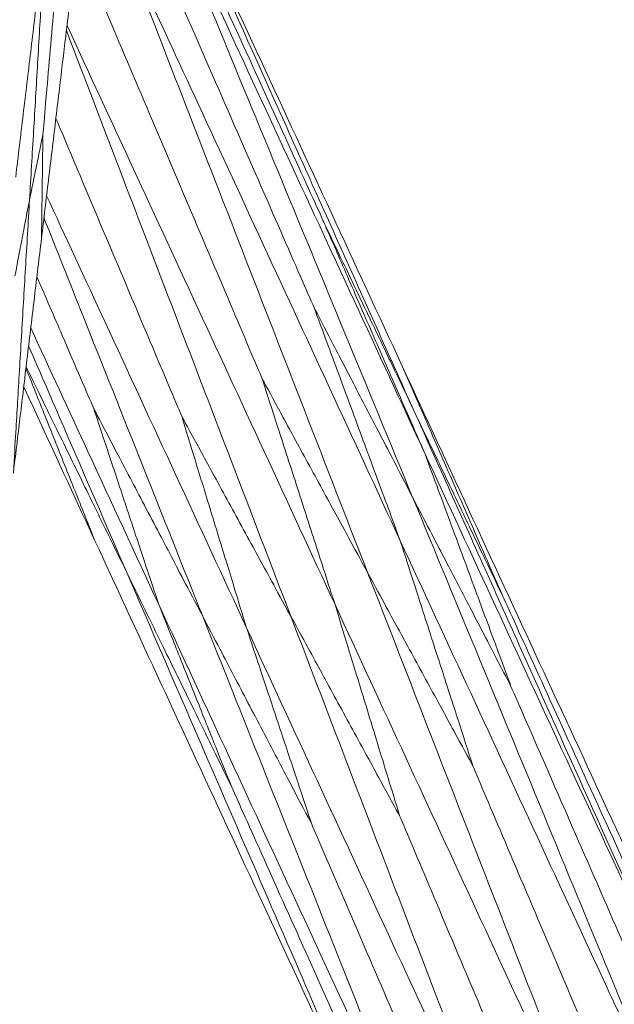
# Model space of a CAD drawing. Units: inches. Extents: x -11 to 2225, y 113 to 2073.
# Drawn here: x 241 to 278, y 1823 to 1884 of the extents above; entities that cross this region are included whole.
import ezdxf

# ---------------------------------------------------------------- set-up
doc = ezdxf.new("R2010")
doc.units = ezdxf.units.IN
doc.header["$MEASUREMENT"] = 0
doc.layers.get('Defpoints').update_dxf_attribs({"color": 251})
doc.layers.add('Plat Dudukan', color=30, linetype='Continuous', true_color=0xff7f00)
doc.styles.add('Text_Std', font='arial.ttf')
doc.dimstyles.new('Dim_Std', dxfattribs={"dimscale": 15, "dimtxt": 2, "dimasz": 2, "dimexe": 2, "dimexo": 2, "dimgap": 0.5, "dimtad": 1, "dimdec": 0, "dimzin": 0, "dimdsep": 46, "dimtxsty": 'Text_Std', "dimblk": 'ARCHTICK', "dimcen": 0.09, "dimclrd": 256, "dimclre": 256, "dimclrt": 256, "dimadec": 0, "dimazin": 0, "dimtfac": 1, "dimtdec": 0, "dimtmove": 0, "dimatfit": 3, "dimldrblk": 'CLOSEDBLANK', "dimfxl": 1, "dimtolj": 1, "dimtzin": 0, "dimlwd": -1, "dimlwe": -1, "dimarcsym": 1})

# ---------------------------------------------------------------- blocks, each defined once
blk = doc.blocks.new('_ArchTick')
at = {"color": 0, "linetype": 'ByBlock', "const_width": 0.15}
blk.add_lwpolyline([(-0.5, -0.5), (0.5, 0.5)], dxfattribs=at)
blk = doc.blocks.new('*D17')
at = {"transparency": 16777216}
for p, q in [((329.975, 2056.271), (1.802, 2056.271)), ((31.802, 1296.049), (31.802, 2056.271)), ((204.826, 1296.049), (1.802, 1296.049))]:
    blk.add_line(p, q, dxfattribs=at)
at = {"layer": 'Defpoints', "color": 0, "transparency": 16777216}
for p in [(31.802, 2056.271), (359.975, 2056.271), (234.826, 1296.049)]:
    blk.add_point(p, dxfattribs=at)
at = {"transparency": 16777216, "xscale": 30, "yscale": 30, "zscale": 30}
for p, rotation in [((31.802, 2056.271), 90), ((31.802, 1296.049), 270)]:
    blk.add_blockref('_ArchTick', p, dxfattribs=dict(at, rotation=rotation))
at = {"transparency": 16777216, "insert": (8.984, 1676.16), "char_height": 30, "attachment_point": 5, "rotation": 90, "style": 'Text_Std'}
blk.add_mtext('\\A1;760', dxfattribs=at)
blk = doc.blocks.new('_ClosedBlank')
at = {"color": 0, "linetype": 'ByBlock', "lineweight": -2}
for p, q in [((-1, 0.1667), (0, 0)), ((-1, 0.1667), (-1, -0.1667)), ((0, 0), (-1, -0.1667))]:
    blk.add_line(p, q, dxfattribs=at)

msp = doc.modelspace()

# ---------------------------------------------------------------- linework, layer by layer
at = {"layer": 'Plat Dudukan', "color": 7, "linetype": 'Continuous', "lineweight": 0}
for points in [[(246.724, 1900.76), (249.014, 1895.66), (251.305, 1890.559), (255.885, 1880.359), (260.466, 1870.158), (263.519, 1863.358), (265.046, 1859.957)], [(246.724, 1900.76), (249.014, 1895.66), (251.305, 1890.559), (255.885, 1880.359), (260.466, 1870.158), (263.519, 1863.358), (265.046, 1859.957)], [(246.724, 1900.76), (248.926, 1895.999), (251.128, 1891.239), (255.533, 1881.717), (259.937, 1872.196), (262.873, 1865.848), (264.342, 1862.675)], [(246.724, 1900.76), (248.926, 1895.999), (251.128, 1891.239), (255.533, 1881.717), (259.937, 1872.196), (262.873, 1865.848), (264.342, 1862.675)], [(247.429, 1898.042), (249.176, 1894.208), (250.923, 1890.373), (254.277, 1883.011), (257.35, 1876.266), (258.967, 1872.717), (259.409, 1871.747)], [(248.133, 1895.325), (250.24, 1890.225), (252.346, 1885.124), (256.559, 1874.924), (260.772, 1864.723), (263.581, 1857.923), (264.986, 1854.522)], [(248.133, 1895.325), (250.24, 1890.225), (252.346, 1885.124), (256.559, 1874.924), (260.772, 1864.723), (263.581, 1857.923), (264.986, 1854.522)], [(248.133, 1895.325), (250.335, 1890.564), (252.538, 1885.804), (256.942, 1876.282), (261.346, 1866.761), (264.283, 1860.414), (265.751, 1857.24)], [(248.133, 1895.325), (250.335, 1890.564), (252.538, 1885.804), (256.942, 1876.282), (261.346, 1866.761), (264.283, 1860.414), (265.751, 1857.24)], [(247.368, 1892.608), (249.044, 1888.773), (250.719, 1884.938), (253.936, 1877.577), (256.883, 1870.831), (258.434, 1867.282), (258.858, 1866.312)], [(242.155, 1890.05), (241.921, 1888.098), (241.687, 1886.146), (241.219, 1882.243), (240.752, 1878.34), (240.44, 1875.737), (240.284, 1874.436)], [(242.155, 1890.05), (241.921, 1888.098), (241.687, 1886.146), (241.219, 1882.243), (240.752, 1878.34), (240.44, 1875.737), (240.284, 1874.436)], [(242.155, 1890.05), (242.029, 1887.922), (241.903, 1885.794), (241.651, 1881.537), (241.399, 1877.281), (241.231, 1874.443), (241.147, 1873.024)], [(242.155, 1890.05), (242.029, 1887.922), (241.903, 1885.794), (241.651, 1881.537), (241.399, 1877.281), (241.231, 1874.443), (241.147, 1873.024)], [(246.603, 1889.89), (248.805, 1885.13), (251.007, 1880.369), (255.411, 1870.848), (259.816, 1861.326), (262.752, 1854.979), (264.22, 1851.805)], [(246.603, 1889.89), (248.551, 1884.881), (250.5, 1879.872), (254.396, 1869.853), (258.293, 1859.834), (260.891, 1853.155), (262.19, 1849.816)], [(246.603, 1889.89), (248.551, 1884.881), (250.5, 1879.872), (254.396, 1869.853), (258.293, 1859.834), (260.891, 1853.155), (262.19, 1849.816)], [(246.603, 1889.89), (248.805, 1885.13), (251.007, 1880.369), (255.411, 1870.848), (259.816, 1861.326), (262.752, 1854.979), (264.22, 1851.805)], [(242.898, 1887.636), (242.764, 1886.098), (242.63, 1884.56), (242.372, 1881.608), (242.136, 1878.903), (242.012, 1877.479), (241.978, 1877.09)], [(243.641, 1885.221), (243.422, 1883.395), (243.203, 1881.569), (242.766, 1877.916), (242.328, 1874.263), (242.036, 1871.828), (241.89, 1870.61)], [(243.641, 1885.221), (243.422, 1883.395), (243.203, 1881.569), (242.766, 1877.916), (242.328, 1874.263), (242.036, 1871.828), (241.89, 1870.61)], [(241.147, 1873.024), (241.268, 1873.617), (241.39, 1874.21), (241.622, 1875.348), (241.836, 1876.391), (241.948, 1876.94), (241.978, 1877.09)], [(241.89, 1870.61), (241.903, 1871.555), (241.916, 1872.5), (241.941, 1874.314), (241.963, 1875.976), (241.975, 1876.851), (241.978, 1877.09)], [(240.139, 1855.999), (240.265, 1858.127), (240.391, 1860.255), (240.643, 1864.511), (240.895, 1868.768), (241.063, 1871.605), (241.147, 1873.024)], [(240.139, 1855.999), (240.265, 1858.127), (240.391, 1860.255), (240.643, 1864.511), (240.895, 1868.768), (241.063, 1871.605), (241.147, 1873.024)], [(241.147, 1873.024), (241.014, 1872.334), (240.881, 1871.644), (240.626, 1870.318), (240.392, 1869.104), (240.269, 1868.465), (240.236, 1868.29)], [(265.046, 1859.957), (264.224, 1861.677), (263.402, 1863.396), (261.824, 1866.696), (260.378, 1869.72), (259.617, 1871.312), (259.409, 1871.747)], [(265.751, 1857.24), (264.826, 1859.355), (263.901, 1861.471), (262.126, 1865.532), (260.499, 1869.253), (259.643, 1871.211), (259.409, 1871.747)], [(240.139, 1855.999), (240.358, 1857.825), (240.577, 1859.651), (241.015, 1863.304), (241.452, 1866.957), (241.744, 1869.392), (241.89, 1870.61)], [(240.139, 1855.999), (240.358, 1857.825), (240.577, 1859.651), (241.015, 1863.304), (241.452, 1866.957), (241.744, 1869.392), (241.89, 1870.61)], [(264.986, 1854.522), (264.092, 1856.242), (263.198, 1857.961), (261.483, 1861.261), (259.911, 1864.285), (259.084, 1865.877), (258.858, 1866.312)], [(264.22, 1851.805), (263.438, 1853.921), (262.656, 1856.036), (261.155, 1860.097), (259.78, 1863.818), (259.056, 1865.777), (258.858, 1866.312)], [(264.342, 1862.675), (265.267, 1860.559), (266.191, 1858.444), (267.967, 1854.383), (269.594, 1850.661), (270.45, 1848.703), (270.684, 1848.168)], [(262.19, 1849.816), (261.235, 1851.57), (260.28, 1853.325), (258.447, 1856.693), (256.767, 1859.78), (255.883, 1861.404), (255.641, 1861.848)], [(260.16, 1847.827), (259.501, 1849.871), (258.842, 1851.916), (257.577, 1855.841), (256.418, 1859.438), (255.808, 1861.33), (255.641, 1861.848)], [(251.923, 1847.098), (250.934, 1848.985), (249.945, 1850.872), (248.045, 1854.494), (246.305, 1857.812), (245.389, 1859.559), (245.139, 1860.036)], [(249.188, 1847.827), (248.598, 1849.607), (248.007, 1851.388), (246.874, 1854.806), (245.835, 1857.938), (245.288, 1859.586), (245.139, 1860.036)], [(265.046, 1859.957), (265.868, 1858.238), (266.691, 1856.519), (268.269, 1853.218), (269.715, 1850.194), (270.476, 1848.603), (270.684, 1848.168)], [(257.409, 1847.098), (256.419, 1848.914), (255.429, 1850.73), (253.528, 1854.216), (251.786, 1857.41), (250.87, 1859.091), (250.619, 1859.551)], [(254.658, 1846.37), (254.069, 1848.292), (253.48, 1850.215), (252.35, 1853.904), (251.314, 1857.285), (250.768, 1859.064), (250.619, 1859.551)], [(265.751, 1857.24), (266.533, 1855.124), (267.315, 1853.009), (268.816, 1848.948), (270.192, 1845.227), (270.915, 1843.268), (271.113, 1842.733)], [(264.986, 1854.522), (265.879, 1852.803), (266.773, 1851.084), (268.488, 1847.784), (270.06, 1844.76), (270.887, 1843.168), (271.113, 1842.733)], [(262.835, 1813.72), (260.632, 1818.481), (258.43, 1823.241), (254.026, 1832.763), (249.621, 1842.284), (246.685, 1848.631), (245.217, 1851.805)], [(262.835, 1813.72), (260.632, 1818.481), (258.43, 1823.241), (254.026, 1832.763), (249.621, 1842.284), (246.685, 1848.631), (245.217, 1851.805)], [(264.22, 1851.805), (264.879, 1849.76), (265.538, 1847.716), (266.803, 1843.79), (267.963, 1840.194), (268.573, 1838.301), (268.739, 1837.784)], [(262.835, 1813.72), (260.881, 1818.232), (258.927, 1822.744), (255.019, 1831.768), (251.111, 1840.792), (248.505, 1846.808), (247.203, 1849.816)], [(247.203, 1849.816), (248.156, 1847.868), (249.109, 1845.92), (250.938, 1842.18), (252.614, 1838.754), (253.496, 1836.95), (253.737, 1836.458)], [(262.835, 1813.72), (260.881, 1818.232), (258.927, 1822.744), (255.019, 1831.768), (251.111, 1840.792), (248.505, 1846.808), (247.203, 1849.816)], [(262.19, 1849.816), (263.145, 1848.061), (264.1, 1846.306), (265.934, 1842.938), (267.614, 1839.852), (268.498, 1838.228), (268.739, 1837.784)], [(266.806, 1809.741), (264.604, 1814.502), (262.402, 1819.263), (257.997, 1828.784), (253.593, 1838.305), (250.657, 1844.653), (249.188, 1847.827)], [(249.188, 1847.827), (249.852, 1846.169), (250.515, 1844.511), (251.789, 1841.328), (252.955, 1838.412), (253.569, 1836.877), (253.737, 1836.458)], [(266.806, 1809.741), (264.604, 1814.502), (262.402, 1819.263), (257.997, 1828.784), (253.593, 1838.305), (250.657, 1844.653), (249.188, 1847.827)], [(277.778, 1809.741), (275.575, 1814.502), (273.373, 1819.263), (268.969, 1828.784), (264.564, 1838.305), (261.628, 1844.653), (260.16, 1847.827)], [(260.16, 1847.827), (260.749, 1845.904), (261.338, 1843.982), (262.468, 1840.292), (263.504, 1836.911), (264.05, 1835.132), (264.199, 1834.646)], [(277.778, 1809.741), (275.575, 1814.502), (273.373, 1819.263), (268.969, 1828.784), (264.564, 1838.305), (261.628, 1844.653), (260.16, 1847.827)], [(266.806, 1809.741), (264.946, 1814.411), (263.085, 1819.081), (259.365, 1828.42), (255.644, 1837.759), (253.163, 1843.985), (251.923, 1847.098)], [(251.923, 1847.098), (252.913, 1845.212), (253.902, 1843.325), (255.801, 1839.703), (257.541, 1836.384), (258.457, 1834.638), (258.707, 1834.161)], [(266.806, 1809.741), (264.946, 1814.411), (263.085, 1819.081), (259.365, 1828.42), (255.644, 1837.759), (253.163, 1843.985), (251.923, 1847.098)], [(272.276, 1808.285), (270.417, 1813.137), (268.559, 1817.988), (264.842, 1827.692), (261.126, 1837.395), (258.648, 1843.864), (257.409, 1847.098)], [(257.409, 1847.098), (258.399, 1845.282), (259.389, 1843.466), (261.29, 1839.98), (263.032, 1836.786), (263.948, 1835.105), (264.199, 1834.646)], [(272.276, 1808.285), (270.417, 1813.137), (268.559, 1817.988), (264.842, 1827.692), (261.126, 1837.395), (258.648, 1843.864), (257.409, 1847.098)], [(272.276, 1808.285), (270.073, 1813.046), (267.871, 1817.806), (263.467, 1827.328), (259.062, 1836.849), (256.126, 1843.196), (254.658, 1846.37)], [(254.658, 1846.37), (255.249, 1844.59), (255.839, 1842.809), (256.973, 1839.391), (258.011, 1836.259), (258.558, 1834.611), (258.707, 1834.161)], [(272.276, 1808.285), (270.073, 1813.046), (267.871, 1817.806), (263.467, 1827.328), (259.062, 1836.849), (256.126, 1843.196), (254.658, 1846.37)], [(264.82, 1811.731), (263.204, 1815.337), (261.588, 1818.943), (258.485, 1825.865), (255.642, 1832.208), (254.146, 1835.545), (253.737, 1836.458)], [(275.027, 1809.013), (273.448, 1812.751), (271.868, 1816.489), (268.837, 1823.665), (266.06, 1830.24), (264.598, 1833.7), (264.199, 1834.646)], [(269.541, 1809.013), (267.961, 1812.681), (266.381, 1816.348), (263.348, 1823.388), (260.569, 1829.838), (259.107, 1833.233), (258.707, 1834.161)]]:
    msp.add_open_spline(points, degree=3, dxfattribs=at)
for points, knots in [([(244.633, 1887.758), (246.207, 1884.054), (247.814, 1880.271), (250.899, 1873.009), (253.739, 1866.326), (255.233, 1862.809), (255.641, 1861.848)], [0.012601, 0.012601, 0.012601, 0.012601, 1, 2, 3, 4, 4, 4, 4]), ([(243.442, 1883.562), (244.732, 1880.195), (246.477, 1875.64), (249.976, 1866.505), (253.692, 1856.802), (256.17, 1850.333), (257.409, 1847.098)], [0.17582, 0.17582, 0.17582, 0.17582, 1, 2, 3, 4, 4, 4, 4]), ([(243.442, 1883.562), (244.732, 1880.195), (246.477, 1875.64), (249.976, 1866.505), (253.692, 1856.802), (256.17, 1850.333), (257.409, 1847.098)], [0.17582, 0.17582, 0.17582, 0.17582, 1, 2, 3, 4, 4, 4, 4]), ([(243.481, 1883.883), (245.086, 1880.413), (247.172, 1875.905), (251.351, 1866.869), (255.756, 1857.348), (258.692, 1851), (260.16, 1847.827)], [0.153051, 0.153051, 0.153051, 0.153051, 1, 2, 3, 4, 4, 4, 4]), ([(243.481, 1883.883), (245.086, 1880.413), (247.172, 1875.905), (251.351, 1866.869), (255.756, 1857.348), (258.692, 1851), (260.16, 1847.827)], [0.153051, 0.153051, 0.153051, 0.153051, 1, 2, 3, 4, 4, 4, 4]), ([(242.787, 1878.093), (242.877, 1877.878), (243.857, 1875.56), (245.981, 1870.531), (248.758, 1863.956), (250.22, 1860.496), (250.619, 1859.551)], [0.897901, 0.897901, 0.897901, 0.897901, 1, 2, 3, 4, 4, 4, 4]), ([(242.21, 1873.28), (243.347, 1870.821), (246.066, 1864.943), (250.254, 1855.892), (253.19, 1849.544), (254.658, 1846.37)], [1.147991, 1.147991, 1.147991, 1.147991, 2, 3, 4, 4, 4, 4]), ([(242.21, 1873.28), (243.347, 1870.821), (246.066, 1864.943), (250.254, 1855.892), (253.19, 1849.544), (254.658, 1846.37)], [1.147991, 1.147991, 1.147991, 1.147991, 2, 3, 4, 4, 4, 4]), ([(242.044, 1871.895), (242.826, 1869.933), (244.894, 1864.742), (248.203, 1856.438), (250.683, 1850.211), (251.923, 1847.098)], [1.332465, 1.332465, 1.332465, 1.332465, 2, 3, 4, 4, 4, 4]), ([(242.044, 1871.895), (242.826, 1869.933), (244.894, 1864.742), (248.203, 1856.438), (250.683, 1850.211), (251.923, 1847.098)], [1.332465, 1.332465, 1.332465, 1.332465, 2, 3, 4, 4, 4, 4]), ([(241.606, 1868.238), (242.157, 1866.958), (243.573, 1863.672), (244.739, 1860.964), (245.139, 1860.036)], [2.404145, 2.404145, 2.404145, 2.404145, 3, 4, 4, 4, 4]), ([(241.223, 1865.045), (242.41, 1862.479), (245.065, 1856.74), (247.72, 1851), (249.188, 1847.827)], [2.191549, 2.191549, 2.191549, 2.191549, 3, 4, 4, 4, 4]), ([(241.223, 1865.045), (242.41, 1862.479), (245.065, 1856.74), (247.72, 1851), (249.188, 1847.827)], [2.191549, 2.191549, 2.191549, 2.191549, 3, 4, 4, 4, 4]), ([(241.09, 1863.931), (241.825, 1862.234), (243.862, 1857.529), (245.9, 1852.824), (247.203, 1849.816)], [2.435781, 2.435781, 2.435781, 2.435781, 3, 4, 4, 4, 4]), ([(241.09, 1863.931), (241.825, 1862.234), (243.862, 1857.529), (245.9, 1852.824), (247.203, 1849.816)], [2.435781, 2.435781, 2.435781, 2.435781, 3, 4, 4, 4, 4]), ([(279.175, 1830.609), (278.527, 1832.009), (276.77, 1835.808), (273.15, 1843.632), (268.746, 1853.153), (265.81, 1859.501), (264.342, 1862.675)], [0.534646, 0.534646, 0.534646, 0.534646, 1, 2, 3, 4, 4, 4, 4]), ([(279.175, 1830.609), (278.527, 1832.009), (276.77, 1835.808), (273.15, 1843.632), (268.746, 1853.153), (265.81, 1859.501), (264.342, 1862.675)], [0.534646, 0.534646, 0.534646, 0.534646, 1, 2, 3, 4, 4, 4, 4]), ([(245.217, 1851.805), (244.554, 1853.463), (243.89, 1855.121), (242.617, 1858.304), (241.602, 1860.84), (241.082, 1862.139), (240.923, 1862.538)], [0, 0, 0, 0, 1, 2, 3, 3.609356, 3.609356, 3.609356, 3.609356]), ([(247.203, 1849.816), (246.25, 1851.764), (245.297, 1853.712), (243.468, 1857.452), (241.958, 1860.537), (241.178, 1862.132), (240.934, 1862.631)], [0, 0, 0, 0, 1, 2, 3, 3.701397, 3.701397, 3.701397, 3.701397]), ([(240.785, 1861.386), (240.794, 1861.366), (242.271, 1858.173), (243.749, 1854.979), (245.217, 1851.805)], [2.993696, 2.993696, 2.993696, 2.993696, 3, 4, 4, 4, 4]), ([(240.785, 1861.386), (240.794, 1861.366), (242.271, 1858.173), (243.749, 1854.979), (245.217, 1851.805)], [2.993696, 2.993696, 2.993696, 2.993696, 3, 4, 4, 4, 4]), ([(280.349, 1825.88), (279.727, 1827.264), (277.928, 1831.271), (274.207, 1839.556), (269.627, 1849.757), (266.573, 1856.557), (265.046, 1859.957)], [0.56349, 0.56349, 0.56349, 0.56349, 1, 2, 3, 4, 4, 4, 4]), ([(280.349, 1825.88), (279.727, 1827.264), (277.928, 1831.271), (274.207, 1839.556), (269.627, 1849.757), (266.573, 1856.557), (265.046, 1859.957)], [0.56349, 0.56349, 0.56349, 0.56349, 1, 2, 3, 4, 4, 4, 4]), ([(280.462, 1825.438), (279.865, 1826.728), (278.136, 1830.467), (274.56, 1838.197), (270.155, 1847.719), (267.219, 1854.066), (265.751, 1857.24)], [0.564196, 0.564196, 0.564196, 0.564196, 1, 2, 3, 4, 4, 4, 4]), ([(280.462, 1825.438), (279.865, 1826.728), (278.136, 1830.467), (274.56, 1838.197), (270.155, 1847.719), (267.219, 1854.066), (265.751, 1857.24)], [0.564196, 0.564196, 0.564196, 0.564196, 1, 2, 3, 4, 4, 4, 4]), ([(279.152, 1820.222), (278.542, 1821.699), (276.866, 1825.757), (273.412, 1834.121), (269.199, 1844.322), (266.39, 1851.122), (264.986, 1854.522)], [0.540191, 0.540191, 0.540191, 0.540191, 1, 2, 3, 4, 4, 4, 4]), ([(279.152, 1820.222), (278.542, 1821.699), (276.866, 1825.757), (273.412, 1834.121), (269.199, 1844.322), (266.39, 1851.122), (264.986, 1854.522)], [0.540191, 0.540191, 0.540191, 0.540191, 1, 2, 3, 4, 4, 4, 4]), ([(279.044, 1819.76), (278.4, 1821.152), (276.645, 1824.946), (273.029, 1832.763), (268.625, 1842.284), (265.688, 1848.631), (264.22, 1851.805)], [0.537039, 0.537039, 0.537039, 0.537039, 1, 2, 3, 4, 4, 4, 4]), ([(279.044, 1819.76), (278.4, 1821.152), (276.645, 1824.946), (273.029, 1832.763), (268.625, 1842.284), (265.688, 1848.631), (264.22, 1851.805)], [0.537039, 0.537039, 0.537039, 0.537039, 1, 2, 3, 4, 4, 4, 4]), ([(275.827, 1814.756), (275.02, 1816.831), (273.359, 1821.102), (269.984, 1829.779), (266.087, 1839.797), (263.489, 1846.476), (262.19, 1849.816)], [0.401754, 0.401754, 0.401754, 0.401754, 1, 2, 3, 4, 4, 4, 4]), ([(275.827, 1814.756), (275.02, 1816.831), (273.359, 1821.102), (269.984, 1829.779), (266.087, 1839.797), (263.489, 1846.476), (262.19, 1849.816)], [0.401754, 0.401754, 0.401754, 0.401754, 1, 2, 3, 4, 4, 4, 4]), ([(279.718, 1828.337), (279.493, 1828.831), (278.306, 1831.438), (275.816, 1836.903), (272.743, 1843.648), (271.126, 1847.198), (270.684, 1848.168)], [0.772954, 0.772954, 0.772954, 0.772954, 1, 2, 3, 4, 4, 4, 4]), ([(279.782, 1822.893), (279.565, 1823.39), (278.425, 1826), (276.035, 1831.468), (273.088, 1838.214), (271.537, 1841.763), (271.113, 1842.733)], [0.771518, 0.771518, 0.771518, 0.771518, 1, 2, 3, 4, 4, 4, 4]), ([(277.313, 1817.604), (277.023, 1818.285), (275.865, 1821.011), (273.481, 1826.623), (270.642, 1833.306), (269.148, 1836.823), (268.739, 1837.784)], [0.691584, 0.691584, 0.691584, 0.691584, 1, 2, 3, 4, 4, 4, 4])]:
    msp.add_open_spline(points, degree=3, knots=knots, dxfattribs=at)

# ---------------------------------------------------------------- dimensions: what is measured, and where the dimension line sits
dim = msp.add_linear_dim(base=(31.802, 2056.271), p1=(234.826, 1296.049), p2=(359.975, 2056.271), angle=90, dimstyle='Dim_Std')
dim.commit()
dim.dimension.update_dxf_attribs({"geometry": '*D17', "text_midpoint": (8.984, 1676.16)})

doc.saveas('drawing.dxf')
